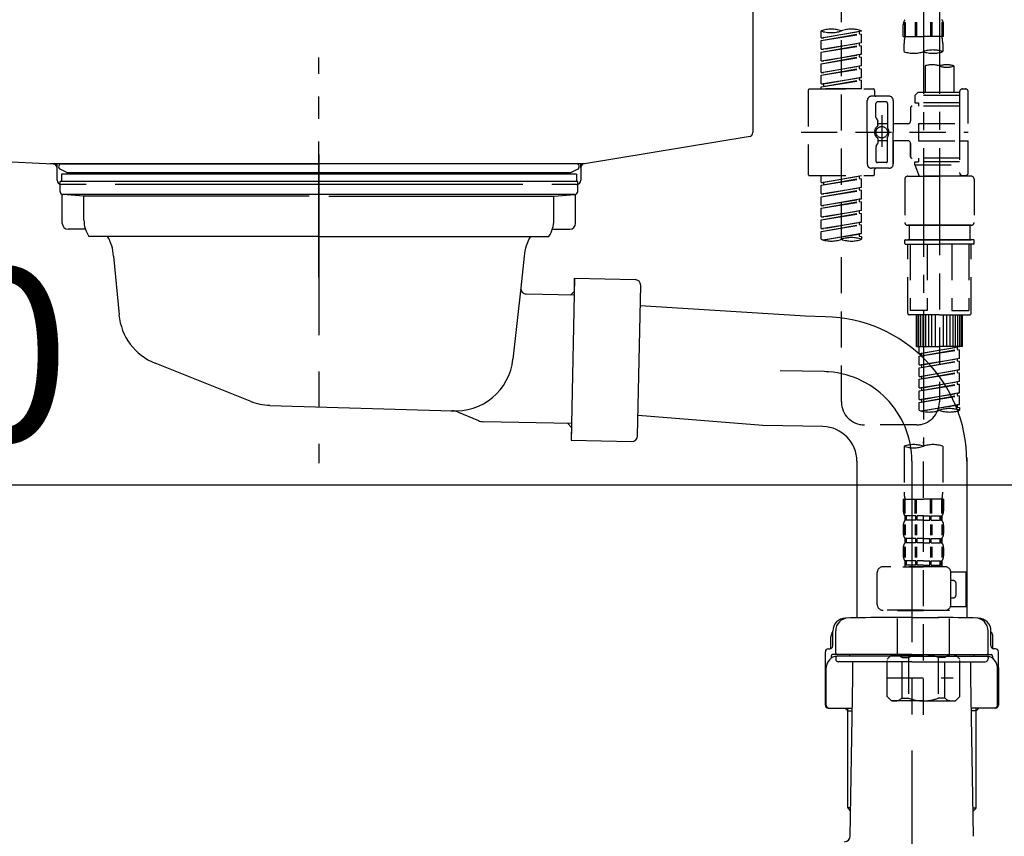
# Model space of a CAD drawing. Extents: x 56059 to 82210, y -10810 to -2410.
# Drawn here: x 60682 to 61022, y -8435 to -8153 of the extents above; entities that cross this region are included whole.
import ezdxf

# ---------------------------------------------------------------- set-up
doc = ezdxf.new("R2010")
doc.units = 0
doc.header["$LTSCALE"] = 50
doc.header["$MEASUREMENT"] = 0
for name, pattern in [('CENTER', [2, 1.25, -0.25, 0.25, -0.25]), ('CENTER2', [1.125, 0.75, -0.125, 0.125, -0.125]), ('DASHED', [0.75, 0.5, -0.25]), ('STYLE_01', [1.40625, 0.9375, -0.15625, 0.15625, -0.15625])]:
    doc.linetypes.add(name, pattern=pattern)
doc.layers.get('0').update_dxf_attribs({"linetype": 'CONTINUOUS'})
for name, color, linetype in [('140-パーツ芯', 13, 'CENTER'), ('150-機器', 8, 'CONTINUOUS'), ('166-寸法B', 11, 'CONTINUOUS')]:
    doc.layers.add(name, color=color, linetype=linetype)
doc.styles.add('KH001', font='txt')
doc.dimstyles.new('KH1xx030', dxfattribs={"dimscale": 30, "dimtxt": 2, "dimasz": 0.6, "dimexe": 0.3, "dimexo": 1.2, "dimgap": 0.5, "dimtad": 3, "dimdec": 1, "dimdsep": 46, "dimlunit": 6, "dimtxsty": 'KH001', "dimblk": 'DOT', "dimcen": 1, "dimdle": 1, "dimclrd": 256, "dimclre": 256, "dimclrt": 256, "dimadec": 0, "dimazin": 0, "dimtfac": 1, "dimtdec": 1, "dimtix": 1, "dimtmove": 2, "dimatfit": 3, "dimldrblk": 'CLOSEDBLANK', "dimfxl": 1, "dimtolj": 1, "dimtzin": 0, "dimlwd": -1, "dimlwe": -1, "dimarcsym": 0})

# ---------------------------------------------------------------- blocks, each defined once
blk = doc.blocks.new('_Dot')
at = {"color": 0, "linetype": 'ByBlock', "lineweight": -2}
blk.add_line((-0.5, 0), (-1, 0), dxfattribs=at)
at = {"color": 0, "linetype": 'ByBlock', "const_width": 0.5}
blk.add_lwpolyline([(-0.25, 0, 1), (0.25, 0, 1)], format="xyb", close=True, dxfattribs=at)
blk = doc.blocks.new('*D204')
at = {"layer": '166-寸法B', "transparency": 16777216}
for p, q in [((60420.07, -8104.51), (60420.07, -8322.32)), ((61060.07, -8104.51), (61060.07, -8322.32)), ((60438.07, -8313.32), (61042.07, -8313.32))]:
    blk.add_line(p, q, dxfattribs=at)
at = {"layer": '166-寸法B', "transparency": 16777216, "xscale": 18, "yscale": 18, "zscale": 18, "rotation": 180}
blk.add_blockref('_Dot', (60420.07, -8313.32), dxfattribs=at)
at = {"layer": '166-寸法B', "transparency": 16777216, "xscale": 18, "yscale": 18, "zscale": 18}
blk.add_blockref('_Dot', (61060.07, -8313.32), dxfattribs=at)
at = {"layer": '166-寸法B', "transparency": 16777216, "insert": (60630.89, -8268.32), "char_height": 60, "attachment_point": 5, "style": 'KH001'}
blk.add_mtext('\\A1;640', dxfattribs=at)
blk = doc.blocks.new('_ClosedBlank')
at = {"color": 0, "linetype": 'ByBlock', "lineweight": -2}
for p, q in [((-1, 0.167), (0, 0)), ((-1, 0.167), (-1, -0.167)), ((0, 0), (-1, -0.167))]:
    blk.add_line(p, q, dxfattribs=at)

msp = doc.modelspace()

# ---------------------------------------------------------------- linework, layer by layer
at = {"layer": '140-パーツ芯', "linetype": 'STYLE_01'}
msp.add_line((60785.07, -8241.52), (60785.07, -8165.62), dxfattribs=at)
at = {"layer": '150-機器', "linetype": 'Continuous'}
for p, q in [((60935.07, -7994.01), (60935.07, -8191.49)), ((60501.49, -8192.59), (60693.15, -8202.36)), ((60934.13, -8192.88), (60876.83, -8202.3)), ((60876.83, -8202.3), (60692.06, -8202.3)), ((60693.15, -8202.36), (60694.57, -8202.43)), ((60875.57, -8203.78), (60875.57, -8208.01)), ((60694.57, -8208.01), (60694.57, -8203.85)), ((60704.57, -8209.51), (60696.07, -8209.51)), ((60855.57, -8209.51), (60714.57, -8209.51)), ((60874.07, -8209.51), (60865.57, -8209.51))]:
    msp.add_line(p, q, dxfattribs=at)
at = {"layer": '150-機器', "color": 13, "linetype": 'CENTER2'}
for p, q in [((60994.06, -8028.19), (60994.06, -8299.94)), ((60999.6, -8028.11), (60999.6, -8229.23))]:
    msp.add_line(p, q, dxfattribs=at)
at = {"layer": '150-機器', "color": 13, "linetype": 'DASHED', "ltscale": 0.5}
for p, q in [((60965.69, -8284.58), (60965.69, -8086.95)), ((60987.08, -8158.3), (60987.08, -8154.26)), ((60987.52, -8153.39), (60987.52, -8158.3)), ((60987.71, -8153.39), (60987.71, -8158.3)), ((60991.16, -8153.39), (60991.16, -8158.3)), ((60991.62, -8153.39), (60991.62, -8158.3)), ((60996.5, -8153.39), (60996.5, -8158.3)), ((60996.96, -8153.39), (60996.96, -8158.3)), ((61000.41, -8153.39), (61000.41, -8158.3)), ((61000.6, -8153.39), (61000.6, -8158.3)), ((61001.04, -8158.3), (61001.04, -8154.26)), ((60958.71, -8158.76), (60958.71, -8156.39)), ((60958.71, -8158.76), (60972.67, -8156.5)), ((60958.71, -8159.75), (60971.82, -8157.39)), ((60958.71, -8159.75), (60972.67, -8157.5)), ((60958.71, -8158.76), (60959.55, -8158.86)), ((60972.67, -8156.5), (60959.55, -8158.86)), ((60971.82, -8156.66), (60971.82, -8157.39)), ((60971.82, -8157.39), (60972.67, -8157.5)), ((60971.82, -8157.39), (60972.67, -8157.5)), ((60971.82, -8157.39), (60972.67, -8157.5)), ((60972.67, -8156.5), (60972.67, -8156.39)), ((60972.67, -8160.49), (60972.67, -8157.5)), ((60972.67, -8160.49), (60972.67, -8157.5)), ((60987.08, -8158.3), (60994.06, -8158.3)), ((61001.04, -8158.3), (60994.06, -8158.3)), ((60958.71, -8162.74), (60958.71, -8159.75)), ((60958.71, -8162.74), (60972.67, -8160.49)), ((60958.71, -8163.74), (60971.82, -8161.38)), ((60958.71, -8163.74), (60972.67, -8161.49)), ((60958.71, -8162.74), (60959.55, -8162.85)), ((60972.67, -8160.49), (60959.55, -8162.85)), ((60971.82, -8160.65), (60971.82, -8161.38)), ((60971.82, -8160.65), (60971.82, -8161.38)), ((60971.82, -8161.38), (60972.67, -8161.49)), ((60971.82, -8161.38), (60972.67, -8161.49)), ((60972.67, -8164.48), (60972.67, -8161.49)), ((60972.67, -8164.48), (60972.67, -8161.49)), ((60987.38, -8163.55), (60987.38, -8160.72)), ((61000.74, -8160.72), (61000.74, -8163.55)), ((60958.71, -8166.73), (60958.71, -8163.74)), ((60958.71, -8166.73), (60972.67, -8164.48)), ((60958.71, -8167.73), (60971.82, -8165.37)), ((60958.71, -8167.73), (60972.67, -8165.48)), ((60972.67, -8164.48), (60959.55, -8166.84)), ((60971.82, -8164.62), (60971.82, -8165.37)), ((60971.82, -8164.63), (60971.82, -8165.37)), ((60971.82, -8164.63), (60971.82, -8165.37)), ((60971.82, -8165.37), (60972.67, -8165.48)), ((60971.82, -8165.37), (60972.67, -8165.48)), ((60971.82, -8165.37), (60972.67, -8165.48)), ((60971.87, -8164.61), (60972.67, -8164.48)), ((60972.67, -8168.47), (60972.67, -8165.48)), ((60972.67, -8168.47), (60972.67, -8165.48)), ((60958.71, -8166.73), (60959.55, -8166.84)), ((60958.71, -8170.72), (60958.71, -8167.73)), ((60958.71, -8170.72), (60972.67, -8168.47)), ((60958.71, -8171.72), (60971.82, -8169.36)), ((60958.71, -8171.72), (60972.67, -8169.47)), ((60972.67, -8168.47), (60959.55, -8170.83)), ((60971.82, -8168.62), (60971.82, -8169.36)), ((60971.82, -8168.62), (60971.82, -8169.36)), ((60971.82, -8169.36), (60972.67, -8169.47)), ((60971.82, -8169.36), (60972.67, -8169.47)), ((60972.67, -8172.46), (60972.67, -8169.47)), ((60972.67, -8172.46), (60972.67, -8169.47)), ((60994.61, -8168.5), (60994.61, -8177.7)), ((61004.58, -8168.5), (61004.58, -8177.7)), ((60958.71, -8170.72), (60959.55, -8170.83)), ((60958.71, -8174.71), (60958.71, -8171.72)), ((60958.71, -8174.71), (60972.67, -8172.46)), ((60972.67, -8172.46), (60959.55, -8174.82)), ((60971.82, -8172.6), (60971.82, -8173.35)), ((60971.82, -8172.61), (60971.82, -8173.35)), ((60971.82, -8172.61), (60971.82, -8173.35)), ((60971.87, -8172.59), (60972.67, -8172.46)), ((60954.72, -8176.45), (60976.66, -8176.45)), ((60958.71, -8175.71), (60971.82, -8173.35)), ((60958.71, -8175.71), (60972.67, -8173.46)), ((60958.71, -8174.71), (60959.55, -8174.82)), ((60958.71, -8176.45), (60958.71, -8175.71)), ((60972.67, -8176.45), (60958.71, -8176.45)), ((60959.55, -8174.82), (60959.55, -8175.56)), ((60971.82, -8173.35), (60972.67, -8173.46)), ((60971.82, -8173.35), (60972.67, -8173.46)), ((60972.67, -8176.45), (60972.67, -8173.46)), ((60972.67, -8176.45), (60972.67, -8173.46)), ((61007.58, -8176.45), (61008.57, -8176.45)), ((60954.22, -8176.95), (60954.22, -8205.87)), ((60982.14, -8178.94), (60976.16, -8178.94)), ((60977.16, -8176.95), (60977.16, -8178.45)), ((60992.12, -8177.7), (60991.12, -8178.69)), ((61006.58, -8178.69), (60991.12, -8178.69)), ((60991.12, -8178.69), (60991.12, -8181.19)), ((60994.61, -8177.7), (60992.12, -8177.7)), ((60994.61, -8178.49), (60994.56, -8178.49)), ((61006.58, -8177.7), (60994.61, -8177.7)), ((61006.58, -8177.45), (61006.58, -8177.7)), ((61006.58, -8177.7), (61006.58, -8188.42)), ((61009.57, -8188.42), (61009.57, -8177.45)), ((60974.66, -8191.41), (60974.66, -8180.44)), ((60977.66, -8186.29), (60977.66, -8181.44)), ((60981.15, -8180.94), (60978.15, -8180.94)), ((60981.65, -8181.44), (60981.65, -8189.73)), ((60983.64, -8180.44), (60983.64, -8191.41)), ((60989.62, -8182.93), (60989.62, -8187.47)), ((61006.58, -8182.43), (60990.12, -8182.43)), ((60991.12, -8181.19), (60992.37, -8181.19)), ((60992.37, -8181.19), (60992.37, -8182.43)), ((61006.58, -8181.19), (60992.37, -8181.19)), ((60977.72, -8186.54), (60978.29, -8187.52)), ((60979.65, -8185.55), (60979.65, -8196.49)), ((60979.65, -8186.42), (60979.65, -8196.4)), ((60978.35, -8189.01), (60978.35, -8187.77)), ((60981.65, -8188.46), (60978.35, -8188.46)), ((60988.63, -8188.47), (60983.64, -8188.47)), ((60992.37, -8188.42), (60992.37, -8194.4)), ((60992.37, -8188.42), (61009.57, -8188.42)), ((61006.58, -8188.42), (61006.58, -8205.56)), ((60951.77, -8191.41), (61009.57, -8191.41)), ((60974.66, -8191.41), (60974.66, -8202.38)), ((60981.65, -8201.38), (60981.65, -8193.09)), ((60983.64, -8202.38), (60983.64, -8191.41)), ((60977.66, -8196.53), (60977.66, -8201.38)), ((60977.72, -8196.28), (60978.29, -8195.3)), ((60978.35, -8193.81), (60978.35, -8195.05)), ((60981.65, -8194.36), (60978.35, -8194.36)), ((60988.63, -8194.35), (60983.64, -8194.35)), ((60983.64, -8194.35), (60983.64, -8202.38)), ((60989.62, -8195.35), (60989.62, -8199.89)), ((60989.62, -8199.89), (60989.62, -8195.35)), ((60992.37, -8194.4), (61009.57, -8194.4)), ((61006.83, -8194.4), (61009.57, -8194.4)), ((61009.57, -8205.37), (61009.57, -8194.4)), ((61006.58, -8200.39), (60990.12, -8200.39)), ((60992.37, -8200.39), (60992.37, -8201.63)), ((60981.15, -8201.88), (60978.15, -8201.88)), ((60991.12, -8201.63), (60992.37, -8201.63)), ((60991.12, -8202.63), (60991.12, -8201.63)), ((60991.12, -8202.63), (61006.58, -8202.63)), ((60991.12, -8202.63), (60992.61, -8206.62)), ((61006.58, -8201.63), (60992.37, -8201.63)), ((60999.6, -8202.69), (60999.6, -8284.58)), ((60954.72, -8206.37), (60976.66, -8206.37)), ((60958.71, -8208.73), (60958.71, -8206.37)), ((60958.71, -8208.73), (60972.67, -8206.48)), ((60972.67, -8206.48), (60959.55, -8208.84)), ((60971.82, -8206.63), (60971.82, -8207.37)), ((60982.14, -8203.88), (60976.16, -8203.88)), ((60977.16, -8205.87), (60977.16, -8204.38)), ((60982.14, -8203.88), (60977.66, -8203.88)), ((60988.63, -8206.62), (60999.6, -8206.62)), ((61006.59, -8206.62), (60992.61, -8206.62)), ((61010.57, -8206.62), (60999.6, -8206.62)), ((61006.81, -8206.01), (61006.59, -8206.62)), ((61007.58, -8206.37), (61008.57, -8206.37)), ((60958.71, -8209.73), (60971.82, -8207.37)), ((60958.71, -8209.73), (60972.67, -8207.48)), ((60958.71, -8208.73), (60959.55, -8208.84)), ((60958.71, -8212.72), (60958.71, -8209.73)), ((60958.71, -8212.72), (60972.67, -8210.47)), ((60959.55, -8208.84), (60959.55, -8209.58)), ((60972.67, -8210.47), (60959.55, -8212.83)), ((60971.82, -8207.37), (60972.67, -8207.48)), ((60971.82, -8207.37), (60972.67, -8207.48)), ((60971.82, -8207.37), (60972.67, -8207.48)), ((60971.82, -8210.62), (60971.82, -8211.36)), ((60971.82, -8210.62), (60971.82, -8211.36)), ((60972.67, -8210.47), (60972.67, -8207.48)), ((60972.67, -8210.47), (60972.67, -8207.48)), ((60987.63, -8207.62), (60987.63, -8222.58)), ((61011.57, -8207.62), (61011.57, -8222.58)), ((60958.71, -8213.72), (60971.82, -8211.36)), ((60958.71, -8213.72), (60972.67, -8211.47)), ((60958.71, -8212.72), (60959.55, -8212.83)), ((60958.71, -8216.71), (60958.71, -8213.72)), ((60971.82, -8211.36), (60972.67, -8211.47)), ((60971.82, -8211.36), (60972.67, -8211.47)), ((60972.67, -8214.46), (60972.67, -8211.47)), ((60972.67, -8214.46), (60972.67, -8211.47)), ((60958.71, -8216.71), (60972.67, -8214.46)), ((60958.71, -8217.71), (60971.82, -8215.35)), ((60958.71, -8217.71), (60972.67, -8215.46)), ((60958.71, -8216.71), (60959.55, -8216.82)), ((60972.67, -8214.46), (60959.55, -8216.82)), ((60971.82, -8214.6), (60971.82, -8215.35)), ((60971.82, -8214.61), (60971.82, -8215.35)), ((60971.82, -8214.61), (60971.82, -8215.35)), ((60971.82, -8215.35), (60972.67, -8215.46)), ((60971.82, -8215.35), (60972.67, -8215.46)), ((60971.82, -8215.35), (60972.67, -8215.46)), ((60971.87, -8214.59), (60972.67, -8214.46)), ((60972.67, -8218.45), (60972.67, -8215.46)), ((60972.67, -8218.45), (60972.67, -8215.46)), ((60958.71, -8220.7), (60958.71, -8217.71)), ((60958.71, -8220.7), (60972.67, -8218.45)), ((60958.71, -8221.7), (60971.82, -8219.34)), ((60958.71, -8221.7), (60972.67, -8219.45)), ((60958.71, -8220.7), (60959.55, -8220.81)), ((60972.67, -8218.45), (60959.55, -8220.81)), ((60971.82, -8218.6), (60971.82, -8219.34)), ((60971.82, -8218.6), (60971.82, -8219.34)), ((60971.82, -8219.34), (60972.67, -8219.45)), ((60971.82, -8219.34), (60972.67, -8219.45)), ((60972.67, -8222.44), (60972.67, -8219.45)), ((60972.67, -8222.44), (60972.67, -8219.45)), ((60958.71, -8224.69), (60958.71, -8221.7)), ((60958.71, -8224.69), (60972.67, -8222.44)), ((60958.71, -8225.69), (60971.82, -8223.33)), ((60958.71, -8225.69), (60972.67, -8223.44)), ((60972.67, -8222.44), (60959.55, -8224.8)), ((60971.82, -8222.58), (60971.82, -8223.33)), ((60971.82, -8222.59), (60971.82, -8223.33)), ((60971.82, -8222.59), (60971.82, -8223.33)), ((60971.82, -8223.33), (60972.67, -8223.44)), ((60971.82, -8223.33), (60972.67, -8223.44)), ((60971.87, -8222.57), (60972.67, -8222.44)), ((60972.67, -8226.43), (60972.67, -8223.44)), ((60972.67, -8226.43), (60972.67, -8223.44)), ((60988.63, -8223.58), (60999.6, -8223.58)), ((60999.6, -8223.58), (60988.63, -8223.58)), ((60989.13, -8223.58), (60989.13, -8228.56)), ((60999.6, -8223.57), (60989.8, -8223.57)), ((60999.6, -8223.57), (61009.4, -8223.57)), ((61010.57, -8223.58), (60999.6, -8223.58)), ((60999.6, -8223.58), (61010.57, -8223.58)), ((61010.07, -8223.58), (61010.07, -8228.56)), ((60958.71, -8224.69), (60959.55, -8224.8)), ((60958.71, -8228.42), (60958.71, -8225.69)), ((60959.24, -8228.59), (60972.67, -8226.43)), ((60972.67, -8226.43), (60959.8, -8228.74)), ((60971.82, -8226.56), (60971.82, -8227.32)), ((60971.82, -8226.58), (60971.82, -8227.32)), ((60971.82, -8226.58), (60971.82, -8227.32)), ((60971.82, -8227.32), (60972.67, -8227.43)), ((60971.82, -8227.32), (60972.67, -8227.43)), ((60971.87, -8226.56), (60972.67, -8226.43)), ((60972.67, -8227.43), (60972.67, -8228.42)), ((60987.63, -8229.86), (60987.63, -8228.76)), ((60987.83, -8228.56), (60988.63, -8228.56)), ((60987.83, -8230.06), (60999.6, -8230.06)), ((60988.63, -8228.56), (60999.6, -8228.56)), ((60989.13, -8228.56), (60988.63, -8228.56)), ((60999.6, -8228.56), (60988.63, -8228.56)), ((60989.13, -8228.56), (60988.63, -8228.56)), ((60988.63, -8253.99), (60988.63, -8230.06)), ((60989.49, -8230.06), (60989.49, -8253)), ((60995.33, -8230.06), (60995.33, -8253)), ((61010.57, -8228.56), (60999.6, -8228.56)), ((60999.6, -8228.56), (61010.57, -8228.56)), ((61011.37, -8230.06), (60999.6, -8230.06)), ((61003.86, -8230.06), (61003.86, -8253)), ((61009.71, -8230.06), (61009.71, -8253)), ((61010.07, -8228.56), (61010.57, -8228.56)), ((61010.07, -8228.56), (61010.57, -8228.56)), ((61011.37, -8228.56), (61010.57, -8228.56)), ((61010.57, -8253.99), (61010.57, -8230.06)), ((61011.57, -8229.86), (61011.57, -8228.76)), ((60999.6, -8254.49), (60989.13, -8254.49)), ((60995.33, -8253), (60989.49, -8253)), ((60991.62, -8265.46), (60991.62, -8254.49)), ((60991.92, -8265.46), (60991.92, -8254.49)), ((60992.52, -8265.46), (60992.52, -8254.49)), ((60993.21, -8265.46), (60993.21, -8254.49)), ((60994.01, -8265.46), (60994.01, -8254.49)), ((60994.91, -8265.46), (60994.91, -8254.49)), ((60995.91, -8265.46), (60995.91, -8254.49)), ((60997, -8265.46), (60997, -8254.49)), ((60998.2, -8265.46), (60998.2, -8254.49)), ((60999.6, -8254.49), (61010.07, -8254.49)), ((61000.99, -8265.46), (61000.99, -8254.49)), ((61002.19, -8265.46), (61002.19, -8254.49)), ((61003.29, -8265.46), (61003.29, -8254.49)), ((61003.86, -8253), (61009.71, -8253)), ((61004.29, -8265.46), (61004.29, -8254.49)), ((61005.18, -8265.46), (61005.18, -8254.49)), ((61005.98, -8265.46), (61005.98, -8254.49)), ((61006.68, -8265.46), (61006.68, -8254.49)), ((61007.28, -8265.46), (61007.28, -8254.49)), ((61007.58, -8265.46), (61007.58, -8254.49)), ((60991.62, -8265.46), (60999.6, -8265.46)), ((60992.62, -8267.83), (60992.62, -8265.46)), ((60992.62, -8267.83), (61006.58, -8265.57)), ((60992.62, -8268.82), (61005.73, -8266.47)), ((60992.62, -8268.82), (61006.58, -8266.57)), ((60992.62, -8267.83), (60993.46, -8267.93)), ((61006.58, -8265.57), (60993.46, -8267.93)), ((60993.46, -8268.67), (60993.46, -8267.93)), ((61007.58, -8265.46), (60999.6, -8265.46)), ((61005.73, -8265.73), (61005.73, -8266.47)), ((61005.73, -8266.47), (61006.58, -8266.57)), ((61005.73, -8266.47), (61006.58, -8266.57)), ((61005.73, -8266.47), (61006.58, -8266.57)), ((61006.58, -8269.56), (61006.58, -8266.57)), ((61006.58, -8269.56), (61006.58, -8266.57)), ((60992.62, -8271.82), (60992.62, -8268.82)), ((60992.62, -8271.82), (61006.58, -8269.56)), ((60992.62, -8272.81), (61005.73, -8270.46)), ((60992.62, -8272.81), (61006.58, -8270.56)), ((60992.62, -8271.82), (60993.46, -8271.92)), ((61006.58, -8269.56), (60993.46, -8271.92)), ((60993.46, -8272.66), (60993.46, -8271.92)), ((61005.73, -8269.72), (61005.73, -8270.46)), ((61005.73, -8269.72), (61005.73, -8270.46)), ((61005.73, -8270.46), (61006.58, -8270.56)), ((61005.73, -8270.46), (61006.58, -8270.56)), ((61006.58, -8273.55), (61006.58, -8270.56)), ((61006.58, -8273.55), (61006.58, -8270.56)), ((60992.62, -8275.8), (60992.62, -8272.81)), ((60992.62, -8275.8), (61006.58, -8273.55)), ((60992.62, -8276.8), (61005.73, -8274.44)), ((60992.62, -8276.8), (61006.58, -8274.55)), ((61006.58, -8273.55), (60993.46, -8275.91)), ((61005.73, -8273.69), (61005.73, -8274.44)), ((61005.73, -8273.71), (61005.73, -8274.44)), ((61005.73, -8273.71), (61005.73, -8274.44)), ((61005.73, -8274.44), (61006.58, -8274.55)), ((61005.73, -8274.44), (61006.58, -8274.55)), ((61005.73, -8274.44), (61006.58, -8274.55)), ((61005.78, -8273.68), (61006.58, -8273.55)), ((61006.58, -8277.54), (61006.58, -8274.55)), ((61006.58, -8277.54), (61006.58, -8274.55)), ((60992.62, -8275.8), (60993.46, -8275.91)), ((60992.62, -8279.79), (60992.62, -8276.8)), ((60992.62, -8279.79), (61006.58, -8277.54)), ((60992.62, -8280.79), (61005.73, -8278.43)), ((60992.62, -8280.79), (61006.58, -8278.54)), ((60993.46, -8276.65), (60993.46, -8275.91)), ((61006.58, -8277.54), (60993.46, -8279.9)), ((61005.73, -8277.69), (61005.73, -8278.43)), ((61005.73, -8277.69), (61005.73, -8278.43)), ((61005.73, -8278.43), (61006.58, -8278.54)), ((61005.73, -8278.43), (61006.58, -8278.54)), ((61006.58, -8281.53), (61006.58, -8278.54)), ((61006.58, -8281.53), (61006.58, -8278.54)), ((60992.62, -8279.79), (60993.46, -8279.9)), ((60992.62, -8283.78), (60992.62, -8280.79)), ((60992.62, -8283.78), (61006.58, -8281.53)), ((60993.46, -8280.64), (60993.46, -8279.9)), ((61006.58, -8281.53), (60993.46, -8283.89)), ((61005.73, -8281.67), (61005.73, -8282.42)), ((61005.73, -8281.68), (61005.73, -8282.42)), ((61005.73, -8281.68), (61005.73, -8282.42)), ((61005.78, -8281.66), (61006.58, -8281.53)), ((60992.62, -8284.78), (61005.73, -8282.42)), ((60992.62, -8284.78), (61006.58, -8282.53)), ((60992.62, -8283.78), (60993.46, -8283.89)), ((60992.62, -8287.52), (60992.62, -8284.78)), ((60993.15, -8287.69), (61006.58, -8285.52)), ((60993.46, -8284.63), (60993.46, -8283.89)), ((61006.58, -8285.52), (60993.71, -8287.84)), ((61005.73, -8282.42), (61006.58, -8282.53)), ((61005.73, -8282.42), (61006.58, -8282.53)), ((61005.78, -8285.65), (61006.58, -8285.52)), ((61006.58, -8285.52), (61006.58, -8282.53)), ((61006.58, -8285.52), (61006.58, -8282.53)), ((61005.73, -8285.66), (61005.73, -8286.41)), ((61005.73, -8285.67), (61005.73, -8286.41)), ((61005.73, -8285.67), (61005.73, -8286.41)), ((61005.73, -8286.41), (61006.58, -8286.52)), ((61005.73, -8286.41), (61006.58, -8286.52)), ((61006.58, -8286.52), (61006.58, -8287.52)), ((60991.62, -8292.56), (60973.67, -8292.56)), ((60994.06, -8392.72), (60994.06, -8298.4)), ((60987.38, -8299.94), (60987.38, -8315.83)), ((61000.74, -8299.94), (61000.74, -8315.83)), ((60987.08, -8318.25), (60987.08, -8322.29)), ((60987.08, -8318.25), (60994.06, -8318.25)), ((60987.52, -8323.16), (60987.52, -8318.25)), ((60987.71, -8323.16), (60987.71, -8318.25)), ((60991.16, -8323.16), (60991.16, -8318.25)), ((60991.62, -8323.16), (60991.62, -8318.25)), ((61001.04, -8318.25), (60994.06, -8318.25)), ((60996.5, -8323.16), (60996.5, -8318.25)), ((60996.96, -8323.16), (60996.96, -8318.25)), ((61000.41, -8323.16), (61000.41, -8318.25)), ((61000.6, -8323.16), (61000.6, -8318.25)), ((61001.04, -8318.25), (61001.04, -8322.29)), ((60987.68, -8324.04), (60987.68, -8325.53)), ((60988.07, -8324.04), (60987.68, -8324.04)), ((60988.07, -8325.53), (60987.68, -8325.53)), ((60988.07, -8325.53), (60988.07, -8324.04)), ((60988.26, -8325.53), (60988.26, -8324.04)), ((60991.39, -8324.04), (60988.26, -8324.04)), ((60991.39, -8325.53), (60988.26, -8325.53)), ((60991.39, -8325.53), (60991.39, -8324.04)), ((60991.85, -8325.53), (60991.85, -8324.04)), ((60994.06, -8324.04), (60991.85, -8324.04)), ((60994.06, -8325.53), (60991.85, -8325.53)), ((60994.06, -8324.04), (60996.27, -8324.04)), ((60994.06, -8325.53), (60996.27, -8325.53)), ((60996.27, -8325.53), (60996.27, -8324.04)), ((60996.73, -8325.53), (60996.73, -8324.04)), ((60996.73, -8324.04), (60999.86, -8324.04)), ((60996.73, -8325.53), (60999.86, -8325.53)), ((60999.86, -8325.53), (60999.86, -8324.04)), ((61000.05, -8325.53), (61000.05, -8324.04)), ((61000.05, -8324.04), (61000.45, -8324.04)), ((61000.05, -8325.53), (61000.45, -8325.53)), ((61000.45, -8324.04), (61000.45, -8325.53)), ((60987.08, -8327.28), (60987.08, -8330.07)), ((60987.52, -8326.94), (60987.52, -8330.64)), ((60987.71, -8326.94), (60987.71, -8330.64)), ((60991.16, -8326.94), (60991.16, -8330.64)), ((60991.62, -8326.94), (60991.62, -8330.64)), ((60996.5, -8326.94), (60996.5, -8330.64)), ((60996.97, -8326.94), (60996.97, -8330.64)), ((61000.42, -8326.94), (61000.42, -8330.64)), ((61000.61, -8326.94), (61000.61, -8330.64)), ((61001.04, -8327.28), (61001.04, -8330.07)), ((60987.68, -8331.81), (60987.68, -8333.31)), ((60988.07, -8331.81), (60987.68, -8331.81)), ((60988.07, -8333.31), (60988.07, -8331.81)), ((60988.26, -8333.31), (60988.26, -8331.81)), ((60991.39, -8331.81), (60988.26, -8331.81)), ((60991.39, -8333.31), (60991.39, -8331.81)), ((60991.85, -8333.31), (60991.85, -8331.81)), ((60994.06, -8331.81), (60991.85, -8331.81)), ((60994.06, -8331.81), (60996.27, -8331.81)), ((60996.27, -8333.31), (60996.27, -8331.81)), ((60996.73, -8333.31), (60996.73, -8331.81)), ((60996.73, -8331.81), (60999.86, -8331.81)), ((60999.86, -8333.31), (60999.86, -8331.81)), ((61000.05, -8333.31), (61000.05, -8331.81)), ((61000.05, -8331.81), (61000.45, -8331.81)), ((61000.45, -8331.81), (61000.45, -8333.31)), ((60987.08, -8335.06), (60987.08, -8337.85)), ((60987.52, -8334.74), (60987.52, -8338.44)), ((60988.07, -8333.31), (60987.68, -8333.31)), ((60987.71, -8334.74), (60987.71, -8338.44)), ((60991.39, -8333.31), (60988.26, -8333.31)), ((60991.16, -8334.74), (60991.16, -8338.44)), ((60991.62, -8334.74), (60991.62, -8338.44)), ((60994.06, -8333.31), (60991.85, -8333.31)), ((60994.06, -8333.31), (60996.27, -8333.31)), ((60996.5, -8334.74), (60996.5, -8338.44)), ((60996.73, -8333.31), (60999.86, -8333.31)), ((60996.96, -8334.74), (60996.96, -8338.44)), ((61000.05, -8333.31), (61000.45, -8333.31)), ((61000.41, -8334.74), (61000.41, -8338.44)), ((61000.6, -8334.74), (61000.6, -8338.44)), ((61001.04, -8335.06), (61001.04, -8337.85)), ((60988.07, -8339.59), (60987.68, -8339.59)), ((60987.68, -8339.59), (60987.68, -8341.59)), ((60988.07, -8341.09), (60988.07, -8339.59)), ((60991.39, -8339.59), (60988.26, -8339.59)), ((60988.26, -8341.09), (60988.26, -8339.59)), ((60991.39, -8341.09), (60991.39, -8339.59)), ((60994.06, -8339.59), (60991.85, -8339.59)), ((60991.85, -8341.09), (60991.85, -8339.59)), ((60994.06, -8339.59), (60996.27, -8339.59)), ((60996.27, -8341.09), (60996.27, -8339.59)), ((60996.73, -8339.59), (60999.86, -8339.59)), ((60996.73, -8341.09), (60996.73, -8339.59)), ((60999.86, -8341.09), (60999.86, -8339.59)), ((61000.05, -8339.59), (61000.45, -8339.59)), ((61000.05, -8341.09), (61000.05, -8339.59)), ((61000.45, -8339.59), (61000.45, -8341.59)), ((61001.54, -8341.59), (60980.1, -8341.59)), ((60986.98, -8341.59), (60994.06, -8341.59)), ((60988.07, -8341.09), (60987.68, -8341.09)), ((60991.39, -8341.09), (60988.26, -8341.09)), ((60994.06, -8341.09), (60991.85, -8341.09)), ((60994.06, -8341.09), (60996.27, -8341.09)), ((60996.73, -8341.09), (60999.86, -8341.09)), ((61000.05, -8341.09), (61000.45, -8341.09)), ((61003.53, -8343.38), (61008.82, -8343.38)), ((61008.82, -8355.35), (61008.82, -8343.38)), ((60978.1, -8354.65), (60978.1, -8343.58)), ((61003.54, -8354.65), (61003.54, -8343.58)), ((61004.33, -8346.38), (61003.54, -8346.38)), ((61005.33, -8351.36), (61005.33, -8347.37)), ((61003.54, -8352.36), (61004.33, -8352.36)), ((60994.06, -8356.65), (60980.1, -8356.65)), ((60985.19, -8356.65), (60985.09, -8356.75)), ((60985.09, -8356.75), (60994.06, -8356.75)), ((60985.09, -8372.01), (60985.09, -8356.75)), ((60994.06, -8356.65), (61001.54, -8356.65)), ((61003.04, -8356.75), (60994.06, -8356.75)), ((61002.94, -8356.65), (61003.04, -8356.75)), ((61003.04, -8372.01), (61003.04, -8356.75)), ((61003.41, -8355.35), (61008.82, -8355.35)), ((60981.5, -8373.5), (60982.99, -8372.01)), ((60981.5, -8386.47), (60981.5, -8373.5)), ((60982.99, -8372.01), (60994.06, -8372.01)), ((60984.13, -8372.01), (60994.06, -8372.01)), ((60986.7, -8373.01), (60988.93, -8373.01)), ((60986.7, -8386.97), (60986.7, -8373.01)), ((60988.93, -8373.01), (60988.93, -8386.97)), ((61003.99, -8372.01), (60994.06, -8372.01)), ((61005.13, -8372.01), (60994.06, -8372.01)), ((61001.43, -8373.01), (60999.2, -8373.01)), ((60999.2, -8373.01), (60999.2, -8386.97)), ((61001.43, -8386.97), (61001.43, -8373.01)), ((61006.63, -8373.5), (61005.13, -8372.01)), ((61006.63, -8386.47), (61006.63, -8373.5)), ((60981.5, -8379.99), (61004.29, -8379.99)), ((60994.06, -8377.99), (60994.1, -8377.99)), ((60981.5, -8386.47), (60982.99, -8387.97)), ((60986.7, -8386.97), (60988.93, -8386.97)), ((61001.43, -8386.97), (60999.2, -8386.97)), ((61006.63, -8386.47), (61005.13, -8387.97)), ((60994.06, -8387.97), (60982.99, -8387.97)), ((60994.06, -8387.97), (61005.13, -8387.97))]:
    msp.add_line(p, q, dxfattribs=at)
at = {"layer": '150-機器', "color": 13, "linetype": 'CENTER'}
for p, q in [((60785.07, -8199.08), (60785.07, -8305.76)), ((60959.7, -8274.16), (60944.56, -8273.85)), ((60990.07, -8305.15), (60990.07, -8492.51))]:
    msp.add_line(p, q, dxfattribs=at)
at = {"layer": '150-機器'}
for p, q in [((60694.57, -8203.85), (60694.57, -8202.43)), ((60696.07, -8202.3), (60785.07, -8202.3)), ((60874.07, -8202.3), (60785.07, -8202.3)), ((60876.83, -8202.3), (60875.57, -8202.51)), ((60875.57, -8203.85), (60875.57, -8202.51)), ((60697.96, -8205.32), (60695.64, -8204.2)), ((60874.07, -8205.9), (60696.07, -8205.9)), ((60696.07, -8205.9), (60696.07, -8208.4)), ((60697.96, -8205.32), (60872.18, -8205.32)), ((60872.18, -8205.32), (60874.51, -8204.2)), ((60874.07, -8205.9), (60874.07, -8208.4)), ((60695.57, -8211.9), (60695.57, -8208.4)), ((60874.57, -8208.4), (60695.57, -8208.4)), ((60874.57, -8211.9), (60874.57, -8208.4)), ((60696.32, -8222.9), (60696.32, -8212.9)), ((60873.62, -8212.9), (60696.53, -8212.9)), ((60703.82, -8213.54), (60696.53, -8212.9)), ((60703.82, -8221.75), (60703.82, -8213.54)), ((60781.67, -8213.54), (60703.82, -8213.54)), ((60788.47, -8213.54), (60866.32, -8213.54)), ((60866.32, -8213.54), (60873.62, -8212.9)), ((60866.32, -8221.75), (60866.32, -8213.54)), ((60873.82, -8222.9), (60873.82, -8212.9)), ((60704.33, -8224.9), (60698.32, -8224.9)), ((60785.07, -8227.4), (60705.57, -8227.4)), ((60785.07, -8227.4), (60864.57, -8227.4)), ((60865.81, -8224.9), (60871.82, -8224.9)), ((60714.07, -8234.2), (60715.95, -8254.51)), ((60856.07, -8234.2), (60854.87, -8245.14)), ((60873.46, -8241.89), (60872.32, -8297.88)), ((60873.37, -8246.36), (60873.46, -8241.89)), ((60873.46, -8241.89), (60894.35, -8242.32)), ((60895.25, -8296.35), (60896.31, -8244.36)), ((60854.87, -8245.14), (60852.16, -8269.79)), ((60873.34, -8247.69), (60856.82, -8247.36)), ((60872.01, -8247.67), (60873.37, -8246.36)), ((60953.28, -8255.02), (60896.17, -8251.36)), ((60960.09, -8255.16), (60953.28, -8255.02)), ((60761.28, -8284.38), (60728.44, -8271.25)), ((60768.11, -8285.81), (60831.15, -8287.67)), ((60832.92, -8288.05), (60840.2, -8291.08)), ((60872.43, -8292.08), (60842.02, -8291.46)), ((60871.1, -8292.06), (60872.41, -8293.41)), ((60938.5, -8292.73), (60895.39, -8289.35)), ((60872.41, -8293.41), (60872.32, -8297.88)), ((60959.32, -8293.16), (60938.5, -8292.73)), ((60872.32, -8297.88), (60893.21, -8298.31)), ((60971.07, -8305.15), (60971.07, -8359.23)), ((61009.07, -8303.86), (61009.07, -8359.23)), ((61009.07, -8305.15), (61009.07, -8359.23)), ((60990.07, -8359.15), (60980.72, -8359.15)), ((60990.07, -8359.15), (60999.42, -8359.15)), ((60962.72, -8368.95), (60962.72, -8363.81)), ((60962.72, -8368.95), (60962.72, -8363.82)), ((60963.72, -8371.45), (60963.72, -8363.79)), ((61016.42, -8371.45), (61016.42, -8363.79)), ((61017.42, -8368.95), (61017.42, -8363.81)), ((61017.42, -8368.95), (61017.42, -8363.82)), ((60962.07, -8369.88), (60962.07, -8365.65)), ((61018.07, -8369.88), (61018.07, -8365.65)), ((60961.17, -8369.95), (60961.72, -8369.95)), ((61018.97, -8369.95), (61018.42, -8369.95)), ((60960.17, -8389.45), (60960.17, -8370.95)), ((60962.17, -8372.45), (60962.17, -8373.19)), ((60990.07, -8371.95), (60962.67, -8371.95)), ((60963.72, -8372.95), (60963.72, -8373.45)), ((60990.07, -8372.45), (60964.17, -8372.45)), ((60968.57, -8372.45), (60968.57, -8371.95)), ((60990.07, -8371.95), (61017.47, -8371.95)), ((60990.07, -8372.45), (61015.97, -8372.45)), ((61011.57, -8372.45), (61011.57, -8371.95)), ((61016.42, -8372.95), (61016.42, -8373.45)), ((61017.97, -8372.45), (61017.97, -8373.19)), ((61019.97, -8389.45), (61019.97, -8370.95)), ((60960.17, -8376.45), (60960.17, -8389.45)), ((60960.49, -8389.45), (60960.49, -8376.45)), ((60990.07, -8374.45), (60964.72, -8374.45)), ((60969.67, -8379.85), (60969.67, -8374.45)), ((60990.07, -8374.45), (61015.42, -8374.45)), ((61010.47, -8379.85), (61010.47, -8374.45)), ((61019.65, -8389.45), (61019.65, -8376.45)), ((61019.97, -8376.45), (61019.97, -8389.45)), ((60968.76, -8434.68), (60969.67, -8379.85)), ((61011.39, -8434.68), (61010.47, -8379.85)), ((60961.17, -8390.45), (60969.5, -8390.45)), ((60967.87, -8391.45), (60966.87, -8390.45)), ((60967.87, -8424.77), (60967.87, -8390.45)), ((61018.97, -8390.45), (61010.65, -8390.45)), ((61012.27, -8424.77), (61012.27, -8390.45)), ((61012.27, -8391.45), (61013.27, -8390.45)), ((60967.87, -8391.45), (60969.48, -8391.45)), ((61012.27, -8391.45), (61010.67, -8391.45)), ((60968.92, -8424.96), (60967.91, -8424.96)), ((60968, -8425.1), (60968.9, -8426.1)), ((61011.23, -8424.96), (61012.23, -8424.96)), ((61012.14, -8425.1), (61011.25, -8426.1))]:
    msp.add_line(p, q, dxfattribs=at)
at = {"layer": '150-機器', "color": 13, "linetype": 'DASHED', "ltscale": 0.5}
msp.add_circle((60979.65, -8191.41), 1.99, dxfattribs=at)
for centre, radius, start, end in [((60989.93, -8154.26), 2.84, 142.1507, 180), ((60998.2, -8154.26), 2.84, 0, 37.8493), ((60962.2, -8166.27), 10.47, 70.5288, 109.4712), ((60969.18, -8166.27), 10.47, 70.5288, 109.4712), ((60962.2, -8146.52), 10.47, 250.5288, 289.4712), ((60997.35, -8160.72), 9.97, 165.9301, 180), ((60990.77, -8160.72), 9.97, 0, 14.0699), ((60997.4, -8173), 10.02, 70.5288, 109.4712), ((60990.72, -8154.1), 10.02, 250.5288, 289.4712), ((60997.4, -8154.1), 10.02, 250.5288, 289.4712), ((60997.1, -8175.55), 7.48, 70.5288, 109.4712), ((61002.09, -8175.55), 7.48, 70.5288, 109.4712), ((61002.09, -8161.45), 7.48, 250.5288, 289.4712), ((60954.72, -8176.95), 0.499, 90, 180), ((60976.66, -8176.95), 0.499, 0, 90), ((61007.58, -8177.45), 0.997, 90, 180), ((61008.57, -8177.45), 0.997, 0, 90), ((60976.16, -8180.44), 1.5, 90, 180), ((60977.66, -8178.45), 0.499, 180, 270), ((60982.14, -8180.44), 1.5, 0, 90), ((60978.15, -8181.44), 0.499, 90, 180), ((60981.15, -8181.44), 0.499, 0, 90), ((60990.12, -8182.93), 0.499, 90, 180), ((60978.15, -8186.29), 0.499, 180, 210), ((60979.57, -8191.36), 2.41, 126.0657, 181.0877), ((60977.86, -8189.01), 0.499, 306.0657, 0), ((60977.86, -8187.77), 0.499, 0, 30), ((60982.14, -8189.73), 0.499, 180, 214.0506), ((60979.73, -8191.36), 2.41, 358.9123, 34.0506), ((60988.63, -8187.47), 0.997, 270, 0), ((60979.57, -8191.46), 2.41, 178.9123, 233.9343), ((60977.86, -8193.81), 0.499, 0, 53.9343), ((60982.14, -8193.09), 0.499, 145.9494, 180), ((60979.73, -8191.46), 2.41, 325.9494, 1.0877), ((60978.15, -8196.53), 0.499, 150, 180), ((60977.86, -8195.05), 0.499, 330, 0), ((60988.63, -8195.35), 0.997, 0, 90), ((60990.12, -8199.89), 0.499, 180, 270), ((60990.12, -8199.89), 0.499, 180, 270), ((60976.16, -8202.38), 1.5, 180, 270), ((60978.15, -8201.38), 0.499, 180, 270), ((60981.15, -8201.38), 0.499, 270, 0), ((60982.14, -8202.38), 1.5, 270, 0), ((60982.14, -8202.38), 1.5, 270, 0), ((60954.72, -8205.87), 0.499, 180, 270), ((60976.66, -8205.87), 0.499, 270, 0), ((60977.66, -8204.38), 0.499, 90, 180), ((60988.63, -8207.62), 0.997, 90, 180), ((61007.58, -8205.37), 0.997, 180.0133, 270), ((61008.57, -8205.37), 0.997, 270, 0), ((61010.57, -8207.62), 0.997, 0, 90), ((60988.63, -8222.58), 0.997, 180, 270), ((61010.57, -8222.58), 0.997, 270, 0), ((60962.2, -8218.55), 10.47, 250.5288, 289.4712), ((60969.18, -8238.3), 10.47, 70.5288, 109.4712), ((60969.18, -8218.55), 10.47, 250.5288, 289.4712), ((60987.83, -8228.76), 0.199, 90, 180), ((60987.83, -8229.86), 0.199, 180, 270), ((61011.37, -8228.76), 0.199, 0, 90), ((61011.37, -8229.86), 0.199, 270, 0), ((60989.13, -8253.99), 0.499, 180, 270), ((61010.07, -8253.99), 0.499, 270, 0), ((60973.67, -8284.58), 7.98, 180, 270), ((60991.62, -8284.58), 7.98, 270, 0), ((60996.11, -8277.64), 10.47, 250.5288, 289.4712), ((61003.09, -8297.39), 10.47, 70.5288, 109.4712), ((61003.09, -8277.64), 10.47, 250.5288, 289.4712), ((60990.72, -8309.39), 10.02, 70.5288, 109.4712), ((60990.72, -8290.49), 10.02, 250.5288, 289.4712), ((60997.4, -8309.39), 10.02, 70.5288, 109.4712), ((60997.35, -8315.83), 9.97, 180, 194.0699), ((60990.77, -8315.83), 9.97, 345.9301, 0), ((60989.93, -8322.29), 2.84, 180, 217.8493), ((60998.2, -8322.29), 2.84, 322.1507, 0), ((60989.93, -8327.28), 2.84, 142.1507, 180), ((60998.2, -8327.28), 2.84, 0, 37.8493), ((60989.93, -8330.07), 2.84, 180, 217.8493), ((60998.2, -8330.07), 2.84, 322.1507, 0), ((60989.93, -8335.06), 2.84, 142.1507, 180), ((60998.2, -8335.06), 2.84, 0, 37.8493), ((60989.93, -8337.85), 2.84, 180, 217.8493), ((60998.2, -8337.85), 2.84, 322.1507, 0), ((60980.1, -8343.58), 1.99, 90, 180), ((61001.54, -8343.58), 1.99, 0, 90), ((61004.33, -8347.37), 0.997, 0, 90), ((61004.33, -8351.36), 0.997, 270, 0), ((60980.1, -8354.65), 1.99, 180.001, 270), ((61001.54, -8354.65), 1.99, 270, 359.999), ((60984.1, -8375.9), 3.89, 48.036, 110.221), ((60994.03, -8385.9), 13.89, 89.864, 111.555), ((60994.1, -8385.9), 13.89, 68.445, 90.136), ((61004.03, -8375.9), 3.89, 69.779, 131.964), ((60984.1, -8384.08), 3.89, 249.779, 311.964), ((60994.06, -8374.25), 13.72, 248.018, 270), ((60994.06, -8374.25), 13.72, 270, 291.982), ((61004.03, -8384.08), 3.89, 228.036, 290.221)]:
    msp.add_arc(centre, radius, start, end, dxfattribs=at)
at = {"layer": '150-機器', "linetype": 'Continuous'}
for centre, start, end in [((60933.57, -8191.49), 291.8014, 0), ((60693.07, -8203.85), 0, 87.0816), ((60877.07, -8203.78), 99.3322, 180), ((60696.07, -8208.01), 180, 270), ((60874.07, -8208.01), 270, 0)]:
    msp.add_arc(centre, 1.5, start, end, dxfattribs=at)
at = {"layer": '150-機器'}
for centre, radius, start, end in [((60696.07, -8203.3), 1, 90, 244.3866), ((60874.07, -8203.3), 1, 295.6134, 90), ((60696.57, -8211.9), 1, 180, 270), ((60873.57, -8211.9), 1, 270, 0), ((60698.32, -8222.9), 2, 180, 270), ((60713.82, -8221.75), 10, 180, 214.4115), ((60856.32, -8221.75), 10, 325.5885, 360), ((60871.82, -8222.9), 2, 270, 0), ((60699.1, -8235.13), 15, 3.5618, 31.0281), ((60871.05, -8235.13), 15, 148.9719, 176.4382), ((60894.31, -8244.32), 2, 358.8333, 88.8333), ((60856.86, -8245.36), 2, 173.7289, 268.8333), ((60735.86, -8252.68), 20, 185.2739, 248.1969), ((60959.07, -8305.15), 50, 0, 88.8333), ((60832.27, -8267.72), 20, 265.4384, 354.0552), ((60768.71, -8265.81), 20, 248.1969, 268.3029), ((60831, -8292.67), 5, 67.4068, 88.3029), ((60842.12, -8286.47), 5, 247.4068, 268.8333), ((60959.07, -8305.15), 12, 0, 88.8333), ((60893.25, -8296.31), 2, 268.8333, 358.8333), ((60967.22, -8363.82), 4.5, 91.4252, 180), ((60968.22, -8363.79), 4.5, 91.3223, 180), ((60981.07, -8920.5), 561.35, 90, 91.4252), ((60999.07, -8920.5), 561.35, 88.5748, 90), ((61011.92, -8363.79), 4.5, 0, 88.6777), ((61012.92, -8363.82), 4.5, 0, 88.5748), ((60964.07, -8365.65), 2, 132.454, 180), ((61016.07, -8365.65), 2, 0, 47.546), ((60961.17, -8370.95), 1, 90, 180), ((60961.72, -8368.95), 1, 270, 0), ((60961.72, -8368.95), 1, 270, 0), ((61018.42, -8368.95), 1, 180, 270), ((61018.42, -8368.95), 1, 180, 270), ((61018.97, -8370.95), 1, 0, 90), ((60964.49, -8376.45), 4, 93.5454, 180), ((60962.67, -8372.45), 0.5, 90, 180), ((60964.22, -8371.45), 0.5, 180, 270), ((60964.22, -8372.95), 0.5, 90, 180), ((60964.72, -8373.45), 1, 180, 270), ((61015.42, -8373.45), 1, 270, 0), ((61015.65, -8376.45), 4, 0, 86.4546), ((61015.92, -8371.45), 0.5, 270, 0), ((61015.92, -8372.95), 0.5, 0, 90), ((61017.47, -8372.45), 0.5, 0, 90), ((60961.17, -8389.45), 1, 180, 270), ((60961.17, -8389.45), 1, 180, 270), ((60961.49, -8389.45), 1, 180, 270), ((61018.65, -8389.45), 1, 270, 0), ((61018.97, -8389.45), 1, 270, 0), ((61018.97, -8389.45), 1, 270, 0), ((60968.37, -8424.77), 0.5, 180, 221.9647), ((61011.77, -8424.77), 0.5, 318.0353, 0), ((60966.76, -8434.65), 2, 270, 359.0418)]:
    msp.add_arc(centre, radius, start, end, dxfattribs=at)
at = {"layer": '150-機器', "color": 13, "linetype": 'CENTER'}
msp.add_arc((60959.07, -8305.15), 31, 0, 88.8333, dxfattribs=at)

# ---------------------------------------------------------------- dimensions: what is measured, and where the dimension line sits
at = {"layer": '166-寸法B'}
dim = msp.add_linear_dim(base=(61060.07, -8313.32), p1=(60420.07, -8068.51), p2=(61060.07, -8068.51), dimstyle='KH1xx030', dxfattribs=at)
dim.commit()
dim.dimension.update_dxf_attribs({"geometry": '*D204', "text_midpoint": (60630.89, -8268.32), "dimtype": 128})

doc.saveas('drawing.dxf')
